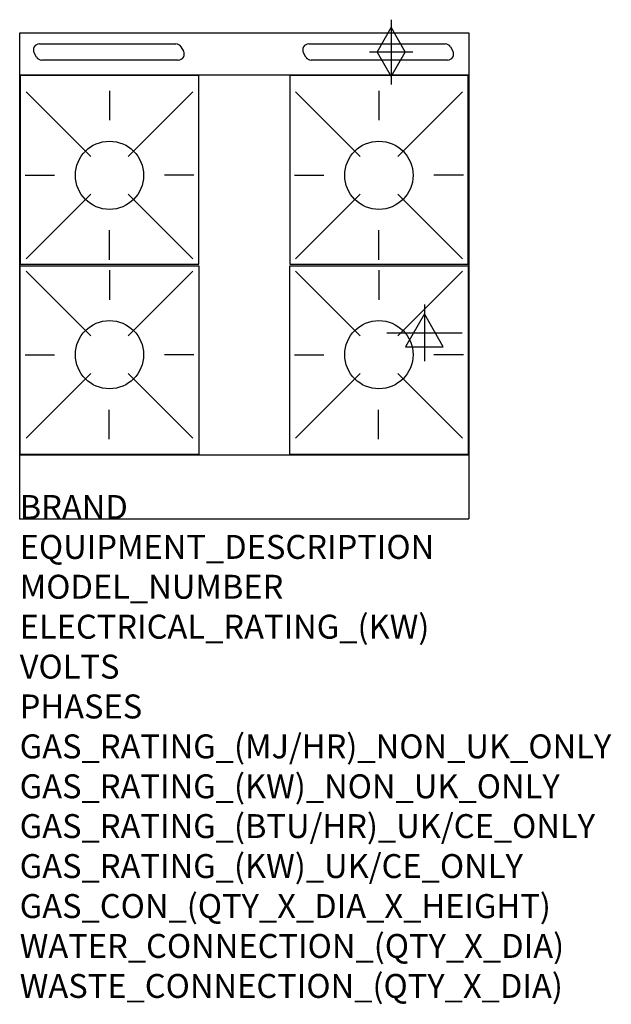
# Model space of a CAD drawing. Extents: x 0 to 988, y -811 to 834.
import ezdxf

# ---------------------------------------------------------------- set-up
doc = ezdxf.new("R2010")
doc.units = 0
doc.header["$LTSCALE"] = 2.5
doc.layers.get('0').update_dxf_attribs({"linetype": 'CONTINUOUS'})
for name, color, linetype in [('Moffat_2D_Electrical', 6, 'CONTINUOUS'), ('Moffat_2D_Hyd', 3, 'CONTINUOUS'), ('Moffat_Detail', 5, 'CONTINUOUS'), ('Moffat_Profile', 1, 'CONTINUOUS')]:
    doc.layers.add(name, color=color, linetype=linetype)
doc.layers.add('Moffat_Notes', color=2, linetype='CONTINUOUS', plot=False)
doc.styles.get("Standard").update_dxf_attribs({"font": 'txt.shx'})

# ---------------------------------------------------------------- blocks, each defined once
blk = doc.blocks.new('SS GAS CONNECTION')
at = {"layer": 'Moffat_2D_Hyd'}
for p, q in [((0, 54.1), (0, -54.1)), ((-23.4, 0), (0, 40.9)), ((0, 40.9), (23.4, 0)), ((36.3, 0), (-36.3, 0)), ((-23.4, 0), (0, -40.9)), ((0, -40.9), (23.4, 0))]:
    blk.add_line(p, q, dxfattribs=at)
blk = doc.blocks.new('SS ELECTRICAL CONNECTION')
at = {"layer": 'Moffat_2D_Electrical'}
for p, q in [((0, 47.2), (0, -47.2)), ((0, 31.5), (-31.5, -23.6)), ((31.5, -23.6), (0, 31.5)), ((-63, 0), (63, 0)), ((-31.5, -23.6), (31.5, -23.6))]:
    blk.add_line(p, q, dxfattribs=at)

msp = doc.modelspace()

# ---------------------------------------------------------------- linework, layer by layer
msp.add_point((0, 0))
at = {"layer": 'Moffat_Detail'}
for p, q in [((32.8, 793.8), (260.8, 793.8)), ((482.8, 793.8), (710.8, 793.8)), ((28.2, 771.8), (24.1, 778.8)), ((269.4, 788.8), (273.5, 781.8)), ((478.2, 771.8), (474.1, 778.8)), ((719.4, 788.8), (723.5, 781.8)), ((264.8, 766.8), (36.8, 766.8)), ((714.8, 766.8), (486.8, 766.8)), ((10.6, 713.7), (118.6, 605.7)), ((150, 715.4), (150, 666.2)), ((289.4, 713.7), (181.4, 605.7)), ((460.6, 713.7), (568.6, 605.7)), ((600, 715.4), (600, 666.2)), ((739.4, 713.7), (631.4, 605.7)), ((8.9, 574.3), (58.1, 574.3)), ((291.1, 574.3), (241.9, 574.3)), ((458.9, 574.3), (508.1, 574.3)), ((741.1, 574.3), (691.9, 574.3)), ((10.6, 434.9), (118.6, 542.9)), ((289.4, 434.9), (181.4, 542.9)), ((460.6, 434.9), (568.6, 542.9)), ((739.4, 434.9), (631.4, 542.9)), ((150, 433.2), (150, 482.4)), ((600, 433.2), (600, 482.4)), ((10.6, 413.9), (118.6, 305.9)), ((150, 415.6), (150, 366.4)), ((289.4, 413.9), (181.4, 305.9)), ((460.6, 413.9), (568.6, 305.9)), ((600, 415.6), (600, 366.4)), ((739.4, 413.9), (631.4, 305.9)), ((8.9, 274.5), (58.1, 274.5)), ((291.1, 274.5), (241.9, 274.5)), ((458.9, 274.5), (508.1, 274.5)), ((741.1, 274.5), (691.9, 274.5)), ((10.6, 135.1), (118.6, 243.1)), ((289.4, 135.1), (181.4, 243.1)), ((460.6, 135.1), (568.6, 243.1)), ((739.4, 135.1), (631.4, 243.1)), ((149.5, 133.4), (149.5, 182.6)), ((599.5, 133.4), (599.5, 182.6))]:
    msp.add_line(p, q, dxfattribs=at)
for points in [[(1, 425.8), (299, 425.8), (299, 740.8), (1, 740.8)], [(451, 425.8), (749, 425.8), (749, 740.8), (451, 740.8)], [(1, 423), (299, 423), (299, 108), (1, 108)], [(451, 423), (749, 423), (749, 108), (451, 108)]]:
    msp.add_lwpolyline(points, close=True, dxfattribs=at)
for centre in [(150, 574.3), (600, 574.3), (150, 274.5), (600, 274.5)]:
    msp.add_circle(centre, 57, dxfattribs=at)
for centre, start, end in [((32.8, 783.8), 90, 210), ((260.8, 783.8), 30, 90), ((482.8, 783.8), 90, 210), ((710.8, 783.8), 30, 90), ((264.8, 776.8), 270, 30), ((714.8, 776.8), 270, 30), ((36.8, 776.8), 210, 270), ((486.8, 776.8), 210, 270)]:
    msp.add_arc(centre, 10, start, end, dxfattribs=at)
at = {"layer": 'Moffat_Profile'}
for p, q in [((0, 812.2), (750, 812.2)), ((0, 0), (0, 812.2)), ((750, 812.2), (750, 0)), ((750, 741.8), (0, 741.8)), ((0, 107), (750, 107)), ((0, 0), (750, 0))]:
    msp.add_line(p, q, dxfattribs=at)

# ---------------------------------------------------------------- block references
at = {"layer": 'Moffat_2D_Electrical'}
msp.add_blockref('SS ELECTRICAL CONNECTION', (676, 311.1), dxfattribs=at)
at = {"layer": 'Moffat_2D_Hyd'}
for p in [(620.4, 780.2), (620.4, 780.2, 655)]:
    msp.add_blockref('SS GAS CONNECTION', p, dxfattribs=at)

# ---------------------------------------------------------------- texts
at = {"layer": 'Moffat_Notes', "flags": 3}
for tag, p, s in [('BRAND', (0, 0), 'BLUESEAL'), ('EQUIPMENT_DESCRIPTION', (0, -66.7), 'GAS HOB ELCECTRIC CONVECTION OVEN RANGE 750mm'), ('MODEL_NUMBER', (0, -133.3), 'GE54DF'), ('ELECTRICAL_RATING_(KW)', (0, -200), '5.6'), ('VOLTS', (0, -266.7), '400-415'), ('PHASES', (0, -333.3), '3 P+N+E (7.7 A / ø)'), ('GAS_RATING_(MJ/HR)_NON_UK_ONLY', (0, -400), '112'), ('GAS_RATING_(KW)_NON_UK_ONLY', (0, -466.7), '31.1'), ('GAS_RATING_(BTU/HR)_UK/CE_ONLY', (0, -533.2), '28.9'), ('GAS_RATING_(KW)_UK/CE_ONLY', (0, -600), '98600'), ('GAS_CON_(QTY_X_DIA_X_HEIGHT)', (0, -666.8), '1 X R 3/4 MALE X 655mm'), ('WATER_CONNECTION_(QTY_X_DIA)', (0, -733.5), 'N/A'), ('WASTE_CONNECTION_(QTY_X_DIA)', (0, -800.3), 'N/A')]:
    msp.add_attdef(tag, p, s, height=40, dxfattribs=at)

doc.saveas('drawing.dxf')
